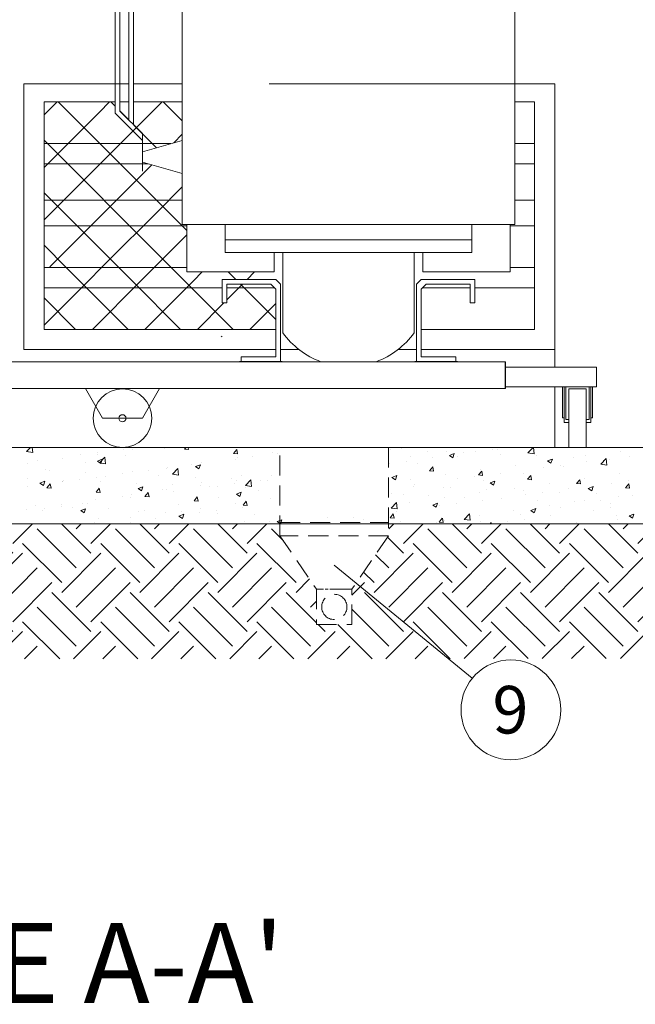
# Model space of a CAD drawing. Units: inches. Extents: x 0 to 13423, y 0 to 2616.
# Drawn here: x 4460 to 4655, y 1493 to 1804 of the extents above; entities that cross this region are included whole.
import ezdxf
from ezdxf.enums import TextEntityAlignment as Align

# ---------------------------------------------------------------- set-up
doc = ezdxf.new("R2010")
doc.units = ezdxf.units.IN
doc.header["$MEASUREMENT"] = 0
doc.linetypes.add('DASHEDX2', pattern=[1.5, 1, -0.5])
doc.linetypes.add('HIDDEN', pattern=[9.525, 6.35, -3.175])
doc.layers.add('EL-ARQUITETÔNICO', color=8, linetype='Continuous', lineweight=5)
doc.layers.add('EL-ELETRICO', color=250, linetype='Continuous', lineweight=25)
doc.layers.add('HACHURA', color=7, linetype='Continuous')
doc.styles.add('Arial', font='arial.ttf')

msp = doc.modelspace()

# ---------------------------------------------------------------- hatches: boundary and pattern name
at = {"layer": 'HACHURA', "lineweight": 15, "true_color": 0x000000}
h = msp.add_hatch(dxfattribs=at)
h.set_pattern_fill('EARTH', color=18, scale=70, angle=45)
h.set_pattern_definition([(45, (-27294.448, -19967.081), (0, 24.748737), [17.5, -17.5]), (45, (-27299.089, -19962.44), (0, 24.748737), [17.5, -17.5]), (45, (-27303.73, -19957.8), (0, 24.748737), [17.5, -17.5]), (135, (-27303.73, -19954.707), (-24.748737, 2e-15), [17.5, -17.5]), (135, (-27299.089, -19950.066), (-24.748737, 2e-15), [17.5, -17.5]), (135, (-27294.448, -19945.426), (-24.748737, 2e-15), [17.5, -17.5])])
h.paths.add_polyline_path([(4554.44, 1624.11), (4542.83, 1641.07), (4542.83, 1644.79), (4239.63, 1644.79), (4238.8, 1601.96), (4750.24, 1602.21), (4751.16, 1644.79), (4577.21, 1644.79), (4577.21, 1641.07), (4565.6, 1624.11), (4565.6, 1612.96), (4554.44, 1612.96)])

# ---------------------------------------------------------------- linework, layer by layer
at = {"color": 7, "lineweight": 15}
for p, q in [((4468.1, 1706.39), (4468.1, 1778.42)), ((4468.96, 1775.17), (4472.22, 1778.42)), ((4475.85, 1775.17), (4472.6, 1778.42)), ((4485.6, 1775.17), (4488.85, 1778.42)), ((4490.59, 1777.06), (4489.24, 1778.42)), ((4502.24, 1775.17), (4505.49, 1778.42)), ((4509.12, 1775.17), (4505.87, 1778.42)), ((4468.1, 1774.3), (4468.96, 1775.17)), ((4480.04, 1770.97), (4475.85, 1775.17)), ((4481.41, 1770.97), (4485.6, 1775.17)), ((4492.49, 1775.17), (4492.13, 1775.53)), ((4494.9, 1772.75), (4492.49, 1775.17)), ((4498.05, 1770.97), (4502.24, 1775.17)), ((4511.89, 1772.4), (4509.12, 1775.17)), ((4468.1, 1757.66), (4481.41, 1770.97)), ((4476.69, 1749.62), (4498.05, 1770.97)), ((4501.4, 1749.62), (4480.04, 1770.97)), ((4496.68, 1770.97), (4496.44, 1771.22)), ((4503.75, 1763.9), (4496.68, 1770.97)), ((4509.15, 1765.44), (4511.89, 1768.18)), ((4484.76, 1749.62), (4468.1, 1766.28)), ((4493.33, 1749.62), (4502.19, 1758.48)), ((4468.12, 1749.62), (4468.1, 1749.64)), ((4472.32, 1745.43), (4468.12, 1749.62)), ((4472.5, 1745.43), (4476.69, 1749.62)), ((4488.95, 1745.43), (4484.76, 1749.62)), ((4489.14, 1745.43), (4493.33, 1749.62)), ((4505.59, 1745.43), (4501.4, 1749.62)), ((4505.77, 1745.43), (4509.97, 1749.62)), ((4509.97, 1749.62), (4511.89, 1751.54)), ((4468.1, 1741.02), (4472.5, 1745.43)), ((4469.89, 1726.18), (4489.14, 1745.43)), ((4491.76, 1725.98), (4472.32, 1745.43)), ((4486.33, 1725.98), (4505.77, 1745.43)), ((4508.4, 1725.98), (4488.95, 1745.43)), ((4513.29, 1737.73), (4505.59, 1745.43)), ((4502.97, 1725.98), (4513.29, 1736.3)), ((4475.12, 1725.98), (4468.1, 1733.01)), ((4479.32, 1721.79), (4475.12, 1725.98)), ((4482.13, 1721.79), (4486.33, 1725.98)), ((4495.96, 1721.79), (4491.76, 1725.98)), ((4498.77, 1721.79), (4502.97, 1725.98)), ((4512.59, 1721.79), (4508.4, 1725.98)), ((4515.41, 1721.79), (4518.18, 1724.55)), ((4528.81, 1722.2), (4526.46, 1724.55)), ((4532.46, 1722.2), (4534.81, 1724.55)), ((4468.1, 1707.75), (4482.13, 1721.79)), ((4494.71, 1706.39), (4479.32, 1721.79)), ((4483.38, 1706.39), (4498.77, 1721.79)), ((4511.35, 1706.39), (4495.96, 1721.79)), ((4500.01, 1706.39), (4515.41, 1721.79)), ((4527.99, 1706.39), (4512.59, 1721.79)), ((4526.02, 1715.76), (4530.93, 1720.67)), ((4541.49, 1709.53), (4530.35, 1720.67)), ((4478.08, 1706.39), (4468.1, 1716.37)), ((4516.65, 1706.39), (4524.99, 1714.73)), ((4533.29, 1706.39), (4541.49, 1714.59)), ((4524.23, 1704.02), (4524.49, 1704.28)), ((4614.31, 1696.14), (4379.71, 1696.14)), ((4614.31, 1687.64), (4371.21, 1687.64)), ((4798.05, 1668.99), (4186.1, 1668.99)), ((4462.55, 1667.73), (4463.77, 1668.99)), ((4462.55, 1667.73), (4464.48, 1667.43)), ((4464.48, 1667.43), (4464.3, 1668.99)), ((4493.32, 1668.47), (4493.32, 1668.47)), ((4496.24, 1668.43), (4496.24, 1668.43)), ((4506.38, 1668.58), (4506.38, 1668.58)), ((4512.59, 1668.43), (4513.06, 1668.99)), ((4512.59, 1668.43), (4513.88, 1668.31)), ((4513.88, 1668.31), (4513.76, 1668.99)), ((4528.11, 1667.07), (4529.16, 1668.31)), ((4529.41, 1666.95), (4529.16, 1668.31)), ((4542.83, 1668.99), (4577.21, 1668.99)), ((4577.91, 1668.26), (4577.91, 1668.26)), ((4581.23, 1668.66), (4581.23, 1668.66)), ((4589.47, 1667.77), (4589.47, 1667.77)), ((4595.59, 1667.62), (4595.59, 1667.62)), ((4604.76, 1667.57), (4604.76, 1667.57)), ((4610.18, 1668.28), (4610.18, 1668.28)), ((4611.67, 1668.24), (4611.67, 1668.24)), ((4621.4, 1667.32), (4623, 1668.99)), ((4623.33, 1667.02), (4623.1, 1668.99)), ((4650.66, 1667.86), (4650.66, 1667.86)), ((4466.04, 1664.88), (4466.04, 1664.88)), ((4474.06, 1665.42), (4474.06, 1665.42)), ((4479.71, 1666.68), (4479.71, 1666.68)), ((4484.98, 1664.7), (4486.49, 1665.28)), ((4484.98, 1664.7), (4486.05, 1663.97)), ((4485, 1666.81), (4485, 1666.81)), ((4485.13, 1667.39), (4485.13, 1667.39)), ((4485.66, 1664.15), (4487.34, 1665.91)), ((4486.06, 1663.97), (4486.5, 1665.28)), ((4487.59, 1663.85), (4487.35, 1665.9)), ((4493.76, 1666.41), (4493.76, 1666.41)), ((4528.11, 1667.07), (4529.41, 1666.95)), ((4528.59, 1665.33), (4528.59, 1665.33)), ((4529.27, 1665.76), (4529.27, 1665.76)), ((4534.01, 1666.04), (4534.01, 1666.04)), ((4540.38, 1667.28), (4540.38, 1667.28)), ((4542.2, 1667.12), (4542.2, 1667.12)), ((4582.89, 1664.69), (4582.89, 1664.69)), ((4584.34, 1666), (4584.34, 1666)), ((4591.09, 1665.77), (4591.09, 1665.77)), ((4596.49, 1666.48), (4598.01, 1667.06)), ((4596.49, 1666.48), (4597.57, 1665.75)), ((4597.57, 1665.75), (4598.01, 1667.06)), ((4599.04, 1666.08), (4599.04, 1666.08)), ((4601.02, 1667.28), (4601.02, 1667.28)), ((4612.58, 1666.79), (4612.58, 1666.79)), ((4621.4, 1667.32), (4623.32, 1667.02)), ((4624.14, 1666.31), (4624.14, 1666.31)), ((4627.6, 1664.74), (4629.11, 1665.33)), ((4627.6, 1664.74), (4628.68, 1664.02)), ((4628.61, 1664.95), (4628.61, 1664.95)), ((4628.68, 1664.02), (4629.12, 1665.32)), ((4635.69, 1665.82), (4635.69, 1665.82)), ((4639.73, 1666.47), (4639.73, 1666.47)), ((4644.5, 1663.74), (4646.19, 1665.5)), ((4645.18, 1665), (4645.18, 1665)), ((4646.43, 1663.44), (4646.19, 1665.49)), ((4647.25, 1665.33), (4647.25, 1665.33)), ((4653.64, 1666.22), (4653.64, 1666.22)), ((4462.95, 1663.9), (4462.95, 1663.9)), ((4468.51, 1662.07), (4468.51, 1662.07)), ((4469.7, 1661.59), (4469.7, 1661.59)), ((4481.14, 1664.24), (4481.14, 1664.24)), ((4485.66, 1664.15), (4487.58, 1663.85)), ((4501.3, 1661.74), (4501.3, 1661.74)), ((4506.72, 1662.45), (4506.72, 1662.45)), ((4507.09, 1662.75), (4507.09, 1662.75)), ((4508.76, 1660.57), (4510.44, 1662.32)), ((4510.69, 1660.27), (4510.45, 1662.32)), ((4514.92, 1663.53), (4514.92, 1663.53)), ((4516.09, 1662.96), (4517.6, 1663.55)), ((4516.09, 1662.96), (4517.16, 1662.24)), ((4517.17, 1662.23), (4517.6, 1663.54)), ((4518.02, 1664.14), (4518.02, 1664.14)), ((4577.47, 1663.98), (4577.47, 1663.98)), ((4586.42, 1663.91), (4586.42, 1663.91)), ((4590.22, 1661.63), (4591.26, 1662.88)), ((4590.22, 1661.63), (4591.51, 1661.52)), ((4591.51, 1661.52), (4591.26, 1662.87)), ((4605.74, 1660.28), (4606.79, 1661.52)), ((4606.44, 1661.94), (4606.44, 1661.94)), ((4607.04, 1660.16), (4606.79, 1661.52)), ((4617.37, 1663.32), (4617.37, 1663.32)), ((4626.35, 1662.62), (4626.35, 1662.62)), ((4631.77, 1663.34), (4631.77, 1663.34)), ((4632.56, 1662.83), (4632.56, 1662.83)), ((4639.97, 1664.42), (4639.97, 1664.42)), ((4644.5, 1663.74), (4646.43, 1663.44)), ((4462.71, 1659.17), (4462.71, 1659.17)), ((4466.79, 1657.72), (4468.3, 1658.3)), ((4467.87, 1656.99), (4468.31, 1658.29)), ((4473.8, 1658.22), (4473.8, 1658.22)), ((4474.26, 1658.68), (4474.26, 1658.68)), ((4479.43, 1658.86), (4479.43, 1658.86)), ((4481.26, 1661.1), (4481.26, 1661.1)), ((4484.73, 1659.6), (4484.73, 1659.6)), ((4487.63, 1659.94), (4487.63, 1659.94)), ((4492.81, 1660.62), (4492.81, 1660.62)), ((4495.98, 1661.23), (4495.98, 1661.23)), ((4504.37, 1660.13), (4504.37, 1660.13)), ((4508.76, 1660.57), (4510.68, 1660.27)), ((4515.92, 1659.64), (4515.92, 1659.64)), ((4527.48, 1659.15), (4527.48, 1659.15)), ((4529, 1658.55), (4529, 1658.55)), ((4530.74, 1659.99), (4530.74, 1659.99)), ((4531.86, 1656.98), (4533.55, 1658.74)), ((4533.79, 1656.68), (4533.55, 1658.74)), ((4536.51, 1658.58), (4536.51, 1658.58)), ((4539.03, 1658.66), (4539.03, 1658.66)), ((4540.12, 1660.08), (4540.12, 1660.08)), ((4578.3, 1659.5), (4579.82, 1660.08)), ((4578.3, 1659.5), (4579.38, 1658.77)), ((4579.38, 1658.77), (4579.82, 1660.08)), ((4584.08, 1658.79), (4584.08, 1658.79)), ((4595.32, 1660.41), (4595.32, 1660.41)), ((4599.06, 1659.03), (4599.06, 1659.03)), ((4604.48, 1659.74), (4604.48, 1659.74)), ((4605.74, 1660.28), (4607.04, 1660.16)), ((4607.31, 1658.5), (4607.31, 1658.5)), ((4609.41, 1657.76), (4610.93, 1658.34)), ((4610.49, 1657.03), (4610.93, 1658.34)), ((4612.68, 1660.82), (4612.68, 1660.82)), ((4619.94, 1660.67), (4619.94, 1660.67)), ((4621.27, 1658.92), (4622.31, 1660.16)), ((4621.27, 1658.92), (4622.56, 1658.8)), ((4622.57, 1658.8), (4622.32, 1660.16)), ((4636.79, 1657.56), (4637.84, 1658.8)), ((4638.09, 1657.44), (4637.84, 1658.8)), ((4639.46, 1659.27), (4639.46, 1659.27)), ((4650.4, 1660.65), (4650.4, 1660.65)), ((4653.36, 1658.39), (4653.36, 1658.39)), ((4462.69, 1656.69), (4462.69, 1656.69)), ((4466.79, 1657.72), (4467.87, 1656.99)), ((4469.01, 1656.22), (4470.05, 1657.46)), ((4469.01, 1656.22), (4470.3, 1656.11)), ((4470.31, 1656.1), (4470.06, 1657.46)), ((4474.01, 1658.14), (4474.01, 1658.14)), ((4484.54, 1654.86), (4485.58, 1656.1)), ((4485.83, 1654.74), (4485.58, 1656.1)), ((4485.82, 1658.2), (4485.82, 1658.2)), ((4497.38, 1657.71), (4497.38, 1657.71)), ((4497.9, 1655.98), (4499.41, 1656.56)), ((4497.9, 1655.98), (4498.97, 1655.26)), ((4498.98, 1655.25), (4499.42, 1656.56)), ((4505.49, 1655.66), (4505.49, 1655.66)), ((4506.83, 1655.55), (4506.83, 1655.55)), ((4508.93, 1657.22), (4508.93, 1657.22)), ((4517.76, 1656.93), (4517.76, 1656.93)), ((4518.11, 1657.83), (4518.11, 1657.83)), ((4520.49, 1656.73), (4520.49, 1656.73)), ((4522.89, 1656.79), (4522.89, 1656.79)), ((4528.31, 1657.5), (4528.31, 1657.5)), ((4531.86, 1656.98), (4533.79, 1656.69)), ((4532.04, 1656.24), (4532.04, 1656.24)), ((4535.92, 1655.24), (4535.92, 1655.24)), ((4577.19, 1656.15), (4577.19, 1656.15)), ((4585.25, 1656.71), (4585.25, 1656.71)), ((4585.39, 1657.23), (4585.39, 1657.23)), ((4594.69, 1656.33), (4594.69, 1656.33)), ((4596.81, 1656.22), (4596.81, 1656.22)), ((4608.36, 1655.73), (4608.36, 1655.73)), ((4609.41, 1657.76), (4610.49, 1657.04)), ((4617.11, 1656.12), (4617.11, 1656.12)), ((4619.92, 1655.24), (4619.92, 1655.24)), ((4628.35, 1657.74), (4628.35, 1657.74)), ((4634.27, 1655.88), (4634.27, 1655.88)), ((4636.79, 1657.56), (4638.09, 1657.45)), ((4640.52, 1656.03), (4642.04, 1656.61)), ((4640.52, 1656.03), (4641.6, 1655.3)), ((4641.6, 1655.3), (4642.04, 1656.61)), ((4647.94, 1657.68), (4647.94, 1657.68)), ((4652.32, 1656.2), (4653.36, 1657.44)), ((4652.32, 1656.2), (4653.61, 1656.09)), ((4653.62, 1656.08), (4653.37, 1657.44)), ((4484.47, 1652.4), (4484.47, 1652.4)), ((4484.54, 1654.86), (4485.83, 1654.75)), ((4492.87, 1653.49), (4492.87, 1653.49)), ((4495.61, 1653.2), (4495.61, 1653.2)), ((4495.71, 1654.02), (4495.71, 1654.02)), ((4500.06, 1653.5), (4501.11, 1654.75)), ((4500.06, 1653.5), (4501.36, 1653.39)), ((4501.02, 1653.91), (4501.02, 1653.91)), ((4501.36, 1653.39), (4501.11, 1654.74)), ((4509.22, 1654.99), (4509.22, 1654.99)), ((4515.59, 1652.14), (4516.63, 1653.39)), ((4515.59, 1652.14), (4516.88, 1652.03)), ((4516.89, 1652.03), (4516.64, 1653.38)), ((4523.3, 1653.07), (4523.3, 1653.07)), ((4529.01, 1654.25), (4530.52, 1654.83)), ((4529.01, 1654.25), (4530.08, 1653.52)), ((4530.09, 1653.52), (4530.53, 1654.83)), ((4531.12, 1650.78), (4532.16, 1652.03)), ((4532.41, 1650.67), (4532.16, 1652.03)), ((4539.86, 1652.87), (4539.86, 1652.87)), ((4578.26, 1654.29), (4578.26, 1654.29)), ((4582.06, 1654.17), (4582.06, 1654.17)), ((4589.82, 1653.8), (4589.82, 1653.8)), ((4595.06, 1653.21), (4595.06, 1653.21)), ((4601.37, 1653.31), (4601.37, 1653.31)), ((4606.17, 1654.73), (4606.17, 1654.73)), ((4606.99, 1652.29), (4606.99, 1652.29)), ((4612.93, 1652.83), (4612.93, 1652.83)), ((4620.66, 1654.09), (4620.66, 1654.09)), ((4624.48, 1652.34), (4624.48, 1652.34)), ((4626.07, 1654.8), (4626.07, 1654.8)), ((4631.48, 1654.76), (4631.48, 1654.76)), ((4639.2, 1652.06), (4639.2, 1652.06)), ((4643.03, 1654.27), (4643.03, 1654.27)), ((4644.29, 1652.09), (4644.29, 1652.09)), ((4650.13, 1653.45), (4650.13, 1653.45)), ((4654.59, 1653.78), (4654.59, 1653.78)), ((4462.42, 1649.49), (4462.42, 1649.49)), ((4465.39, 1650.59), (4465.39, 1650.59)), ((4467.62, 1649.16), (4467.62, 1649.16)), ((4468.32, 1649.61), (4468.32, 1649.61)), ((4473.54, 1651.01), (4473.54, 1651.01)), ((4473.74, 1650.32), (4473.74, 1650.32)), ((4476.95, 1650.1), (4476.95, 1650.1)), ((4479.71, 1649), (4481.23, 1649.58)), ((4479.71, 1649), (4480.79, 1648.27)), ((4480.24, 1651.33), (4480.24, 1651.33)), ((4480.79, 1648.27), (4481.23, 1649.58)), ((4481.93, 1651.4), (4481.93, 1651.4)), ((4488.5, 1649.61), (4488.5, 1649.61)), ((4500.06, 1649.12), (4500.06, 1649.12)), ((4510.68, 1650.91), (4510.68, 1650.91)), ((4517.5, 1649.73), (4517.5, 1649.73)), ((4522.62, 1648.97), (4522.62, 1648.97)), ((4528.74, 1651.35), (4528.74, 1651.35)), ((4530.82, 1650.05), (4530.82, 1650.05)), ((4531.12, 1650.78), (4532.41, 1650.67)), ((4578.06, 1649.82), (4579.75, 1651.58)), ((4578.06, 1649.82), (4579.99, 1649.52)), ((4579.99, 1649.52), (4579.75, 1651.57)), ((4583.82, 1651.59), (4583.82, 1651.59)), ((4591.22, 1650.78), (4592.74, 1651.36)), ((4591.22, 1650.78), (4592.3, 1650.05)), ((4592.3, 1650.05), (4592.74, 1651.36)), ((4593.37, 1650.49), (4593.37, 1650.49)), ((4598.79, 1651.21), (4598.79, 1651.21)), ((4616.84, 1648.91), (4616.84, 1648.91)), ((4622.33, 1649.05), (4623.85, 1649.63)), ((4622.33, 1649.05), (4623.41, 1648.32)), ((4623.41, 1648.32), (4623.85, 1649.63)), ((4628.09, 1650.54), (4628.09, 1650.54)), ((4631.67, 1649.92), (4631.67, 1649.92)), ((4636.04, 1651.85), (4636.04, 1651.85)), ((4642.25, 1649.14), (4642.25, 1649.14)), ((4647.59, 1651.36), (4647.59, 1651.36)), ((4647.67, 1649.85), (4647.67, 1649.85)), ((4485.43, 1646.57), (4485.43, 1646.57)), ((4495.45, 1646.82), (4495.45, 1646.82)), ((4498.05, 1648.74), (4498.05, 1648.74)), ((4503.53, 1646.45), (4503.53, 1646.45)), ((4506.56, 1648.34), (4506.56, 1648.34)), ((4510.82, 1647.27), (4512.33, 1647.85)), ((4510.82, 1647.27), (4511.9, 1646.54)), ((4511.62, 1648.64), (4511.62, 1648.64)), ((4511.9, 1646.54), (4512.34, 1647.85)), ((4517.2, 1648.25), (4517.2, 1648.25)), ((4523.17, 1648.15), (4523.17, 1648.15)), ((4534.73, 1647.66), (4534.73, 1647.66)), ((4541.93, 1645.53), (4543.44, 1646.11)), ((4543.01, 1644.8), (4543.45, 1646.11)), ((4557.84, 1646.68), (4557.84, 1646.68)), ((4566.08, 1646.9), (4566.08, 1646.9)), ((4569.39, 1646.19), (4569.39, 1646.19)), ((4577.69, 1646.71), (4578.74, 1647.95)), ((4577.69, 1646.71), (4578.99, 1646.6)), ((4578.99, 1646.59), (4578.74, 1647.95)), ((4579.7, 1648.69), (4579.7, 1648.69)), ((4593.22, 1645.35), (4594.26, 1646.6)), ((4594.52, 1645.24), (4594.27, 1646.59)), ((4594.8, 1646), (4594.8, 1646)), ((4601.17, 1646.24), (4602.85, 1647.99)), ((4601.17, 1646.24), (4603.09, 1645.94)), ((4603.1, 1645.93), (4602.86, 1647.99)), ((4605.91, 1647.53), (4605.91, 1647.53)), ((4619.04, 1647.75), (4619.04, 1647.75)), ((4620.38, 1646.26), (4620.38, 1646.26)), ((4628.58, 1647.34), (4628.58, 1647.34)), ((4649.48, 1647.33), (4649.48, 1647.33)), ((4649.87, 1646.24), (4649.87, 1646.24)), ((4653.44, 1647.31), (4654.96, 1647.9)), ((4653.44, 1647.31), (4654.52, 1646.59)), ((4654.52, 1646.58), (4654.96, 1647.89)), ((4206.44, 1644.79), (4751.16, 1644.79)), ((4206.44, 1644.79), (4751.16, 1644.79)), ((4467.08, 1644.79), (4467.11, 1644.82)), ((4467.12, 1644.79), (4467.11, 1644.82)), ((4484.21, 1645.19), (4484.21, 1645.19)), ((4495.33, 1645.37), (4495.33, 1645.37)), ((4531.57, 1645.5), (4531.57, 1645.5)), ((4539.59, 1645.67), (4539.59, 1645.67)), ((4541.93, 1645.53), (4543, 1644.81)), ((4552.41, 1645.1), (4552.41, 1645.1)), ((4580.95, 1645.71), (4580.95, 1645.71)), ((4592.5, 1645.22), (4592.5, 1645.22)), ((4593.22, 1645.35), (4594.51, 1645.24)), ((4606.42, 1645.58), (4606.42, 1645.58)), ((4609.41, 1644.79), (4609.79, 1645.24)), ((4609.87, 1644.79), (4609.79, 1645.23)), ((4614.96, 1645.55), (4614.96, 1645.55)), ((4636.85, 1645.17), (4636.85, 1645.17)), ((4638.94, 1644.85), (4638.94, 1644.85))]:
    msp.add_line(p, q, dxfattribs=at)
at = {"color": 92, "lineweight": 15}
for p, q in [((4629.89, 1700), (4629.89, 1694.45)), ((4629.89, 1688.23), (4629.89, 1668.99))]:
    msp.add_line(p, q, dxfattribs=at)
msp.add_line((4614.31, 1687.64), (4614.31, 1696.14))
at = {"color": 7, "linetype": 'HIDDEN', "lineweight": 15}
for p, q in [((4542.83, 1641.07), (4542.83, 1668.99)), ((4577.21, 1668.99), (4577.21, 1641.07)), ((4542.83, 1645.25), (4577.21, 1645.25)), ((4577.21, 1641.07), (4542.83, 1641.07)), ((4542.83, 1641.07), (4554.44, 1624.11)), ((4577.21, 1641.07), (4565.6, 1624.11)), ((4565.6, 1624.11), (4554.44, 1624.11)), ((4554.44, 1624.11), (4554.44, 1612.96)), ((4565.6, 1612.96), (4565.6, 1624.11)), ((4554.44, 1612.96), (4565.6, 1612.96))]:
    msp.add_line(p, q, dxfattribs=at)
at = {"color": 18, "lineweight": 0, "ltscale": 0.2, "true_color": 0x000000}
msp.add_line((4603.76, 1595.95), (4560.05, 1631.78), dxfattribs=at)
at = {"color": 7, "linetype": 'DASHEDX2', "lineweight": 15}
msp.add_line((4565.6, 1624.11), (4554.44, 1624.11), dxfattribs=at)
at = {"color": 7, "linetype": 'HIDDEN', "lineweight": 15}
for start, end in [(0, 180), (180, 0)]:
    msp.add_arc((4560.05, 1618.51), 4, start, end, dxfattribs=at)
at = {"layer": 'EL-ARQUITETÔNICO', "color": 7, "lineweight": 15}
for p, q in [((4494.9, 1784.09), (4461.71, 1784.09)), ((4490.59, 1784.09), (4461.71, 1784.09)), ((4461.71, 1784.09), (4461.71, 1700)), ((4494.9, 1784.09), (4492.13, 1784.09)), ((4511.89, 1784.09), (4496.44, 1784.09)), ((4511.89, 1784.09), (4496.44, 1784.09)), ((4629.89, 1784.09), (4539.41, 1784.09)), ((4545.8, 1784.09), (4629.89, 1784.09)), ((4629.89, 1784.09), (4617.2, 1784.09)), ((4629.89, 1784.09), (4629.89, 1700)), ((4468.1, 1778.42), (4468.1, 1706.39)), ((4468.1, 1778.42), (4490.59, 1778.42)), ((4468.1, 1778.42), (4468.1, 1706.39)), ((4492.13, 1778.42), (4494.9, 1778.42)), ((4496.44, 1778.42), (4511.89, 1778.42)), ((4617.2, 1778.42), (4623.5, 1778.42)), ((4623.5, 1778.42), (4623.5, 1706.39)), ((4468.1, 1765.19), (4508.27, 1765.19)), ((4617.2, 1765.19), (4623.5, 1765.19)), ((4468.1, 1758.8), (4501.07, 1758.8)), ((4617.2, 1758.8), (4623.5, 1758.8)), ((4468.1, 1747.25), (4511.89, 1747.25)), ((4617.2, 1747.25), (4623.5, 1747.25)), ((4468.1, 1739.17), (4513.29, 1739.17)), ((4615.79, 1739.17), (4623.5, 1739.17)), ((4468.1, 1725.95), (4513.29, 1725.95)), ((4615.79, 1725.95), (4623.5, 1725.95)), ((4468.1, 1719.55), (4524.49, 1719.55)), ((4526.02, 1719.55), (4541.07, 1719.55)), ((4588.01, 1719.55), (4603.06, 1719.55)), ((4604.6, 1719.55), (4623.5, 1719.55)), ((4541.49, 1706.39), (4468.1, 1706.39)), ((4623.5, 1706.39), (4587.59, 1706.39)), ((4461.71, 1700), (4541.49, 1700)), ((4543.03, 1700), (4548.82, 1700)), ((4580.26, 1700), (4586.06, 1700)), ((4587.59, 1700), (4629.89, 1700))]:
    msp.add_line(p, q, dxfattribs=at)
at = {"layer": 'EL-ARQUITETÔNICO', "color": 18, "lineweight": 15, "true_color": 0x000000}
msp.add_circle((4615.98, 1585.94), 15.79, dxfattribs=at)
at = {"layer": 'EL-ELETRICO', "color": 7, "lineweight": 15}
for p, q in [((4511.89, 1739.55), (4511.89, 1918.1)), ((4617.2, 1918.1), (4617.2, 1739.55)), ((4494.9, 1892.35), (4494.9, 1772.68)), ((4496.44, 1893.88), (4496.44, 1771.15)), ((4490.59, 1774.82), (4490.59, 1890.21)), ((4492.13, 1775.46), (4492.13, 1889.58)), ((4499.23, 1766.18), (4490.59, 1774.82)), ((4499.23, 1768.35), (4492.13, 1775.46)), ((4499.23, 1756.49), (4499.23, 1768.35)), ((4511.89, 1766.22), (4499.23, 1762.62)), ((4499.23, 1762.62), (4499.23, 1759.32)), ((4511.89, 1755.72), (4499.23, 1759.32)), ((4499.23, 1759.32), (4499.23, 1756.49)), ((4617.2, 1739.55), (4511.89, 1739.55)), ((4513.29, 1739.55), (4513.29, 1724.55)), ((4525.48, 1730.7), (4525.48, 1739.55)), ((4603.6, 1730.7), (4603.6, 1739.55)), ((4615.79, 1739.55), (4615.79, 1724.55)), ((4525.48, 1734.69), (4603.6, 1734.69)), ((4564.54, 1730.7), (4525.48, 1730.7)), ((4540.99, 1724.55), (4540.99, 1730.7)), ((4543.73, 1730.7), (4543.73, 1705.3)), ((4564.54, 1730.7), (4603.6, 1730.7)), ((4585.35, 1730.7), (4585.35, 1705.3)), ((4588.09, 1724.55), (4588.09, 1730.7)), ((4513.29, 1724.55), (4540.99, 1724.55)), ((4615.79, 1724.55), (4588.09, 1724.55)), ((4541.49, 1722.2), (4524.49, 1722.2)), ((4524.49, 1722.2), (4524.49, 1714.73)), ((4539.95, 1720.67), (4526.02, 1720.67)), ((4526.02, 1720.67), (4526.02, 1714.73)), ((4541.49, 1719.13), (4539.95, 1720.67)), ((4541.49, 1722.2), (4543.03, 1720.67)), ((4543.03, 1720.67), (4543.03, 1696.19)), ((4587.59, 1722.2), (4586.06, 1720.67)), ((4586.06, 1720.67), (4586.06, 1696.19)), ((4587.59, 1722.2), (4604.6, 1722.2)), ((4587.59, 1719.13), (4589.13, 1720.67)), ((4589.13, 1720.67), (4603.06, 1720.67)), ((4603.06, 1720.67), (4603.06, 1714.73)), ((4604.6, 1722.2), (4604.6, 1714.73)), ((4541.49, 1719.13), (4541.49, 1697.73)), ((4587.59, 1719.13), (4587.59, 1697.73)), ((4524.49, 1714.73), (4526.02, 1714.73)), ((4604.6, 1714.73), (4603.06, 1714.73)), ((4530.53, 1696.19), (4530.05, 1696.19)), ((4541.49, 1697.73), (4530.53, 1697.73)), ((4530.53, 1697.73), (4530.53, 1696.19)), ((4543.03, 1696.19), (4530.53, 1696.19)), ((4541.49, 1696.19), (4530.53, 1696.19)), ((4543.5, 1696.19), (4543.03, 1696.19)), ((4585.58, 1696.19), (4586.06, 1696.19)), ((4586.06, 1696.19), (4598.55, 1696.19)), ((4587.59, 1697.73), (4598.55, 1697.73)), ((4587.59, 1696.19), (4598.55, 1696.19)), ((4598.55, 1697.73), (4598.55, 1696.19)), ((4598.55, 1696.19), (4599.03, 1696.19)), ((4614.31, 1694.45), (4643.11, 1694.45)), ((4643.11, 1694.45), (4643.11, 1688.23)), ((4486.61, 1678.26), (4481.19, 1687.64)), ((4499.23, 1678.26), (4504.65, 1687.64)), ((4643.11, 1688.23), (4614.31, 1688.23)), ((4632.32, 1678.35), (4632.32, 1688.23)), ((4632.87, 1676.89), (4632.87, 1688.23)), ((4633.42, 1677.82), (4633.42, 1688.23)), ((4637.08, 1687.52), (4634.32, 1687.52)), ((4634.32, 1677.57), (4634.32, 1687.52)), ((4637.08, 1687.52), (4639.85, 1687.52)), ((4639.85, 1677.57), (4639.85, 1687.52)), ((4640.74, 1677.82), (4640.74, 1688.23)), ((4641.3, 1676.89), (4641.3, 1688.23)), ((4641.85, 1678.35), (4641.85, 1688.23)), ((4486.61, 1678.26), (4499.23, 1678.26)), ((4632.32, 1678.35), (4632.87, 1678.35)), ((4633.42, 1677.82), (4634.32, 1677.82)), ((4634.32, 1678.26), (4634.32, 1676.89)), ((4634.32, 1677.57), (4634.32, 1668.99)), ((4639.85, 1678.26), (4639.85, 1676.89)), ((4640.74, 1677.82), (4639.85, 1677.82)), ((4639.85, 1677.57), (4639.85, 1668.99)), ((4641.85, 1678.35), (4641.3, 1678.35)), ((4634.32, 1676.89), (4632.87, 1676.89)), ((4639.85, 1676.89), (4641.3, 1676.89)), ((4634.32, 1668.99), (4639.85, 1668.99))]:
    msp.add_line(p, q, dxfattribs=at)
for radius in [9.26, 1.11]:
    msp.add_circle((4492.92, 1678.26), radius, dxfattribs=at)
for start, end in [(215.6076, 250.0241), (289.9759, 324.3924)]:
    msp.add_arc((4564.54, 1720.2), 25.59, start, end, dxfattribs=at)

# ---------------------------------------------------------------- texts
at = {"color": 18, "lineweight": 15, "true_color": 0x000000, "style": 'Arial'}
msp.add_text('9', height=15.06, dxfattribs=at).set_placement((4610.15, 1578.45))
at = {"color": 7, "lineweight": 9, "style": 'Arial'}
msp.add_text("CORTE A-A'", height=25.3, dxfattribs=at).set_placement((4453.21, 1505.82), align=Align.MIDDLE_CENTER)

doc.saveas('drawing.dxf')
